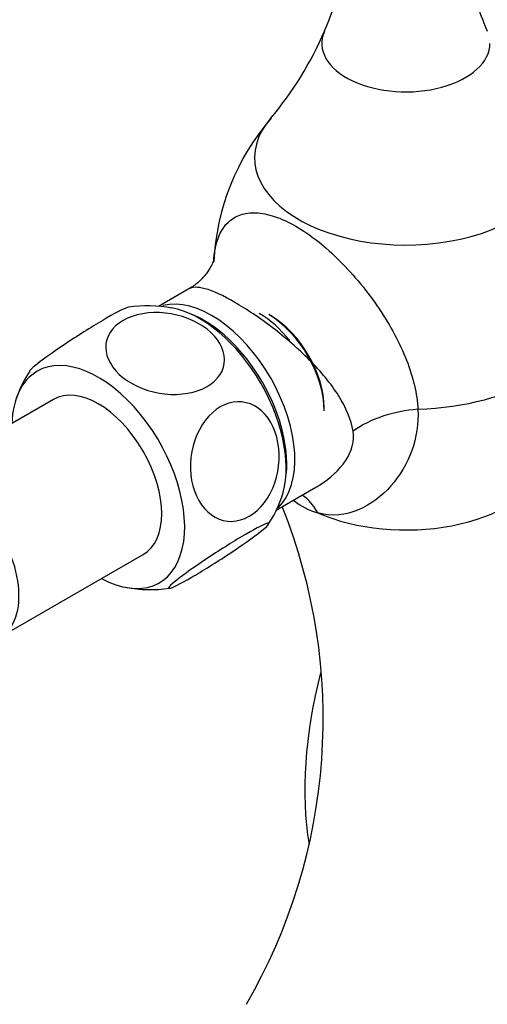
# Model space of a CAD drawing. Units: inches. Extents: x -675 to -48, y -242 to 456.
# Drawn here: x -212 to -171, y -111 to -23 of the extents above; entities that cross this region are included whole.
import ezdxf

# ---------------------------------------------------------------- set-up
doc = ezdxf.new("R2010")
doc.units = ezdxf.units.IN
for name, color, linetype in [('035183', 7, 'Continuous'), ('036005-63', 7, 'Continuous'), ('036087', 7, 'Continuous'), ('407002', 7, 'Continuous'), ('655016A', 7, 'Continuous'), ('Default', 7, 'Continuous')]:
    doc.layers.add(name, color=color, linetype=linetype)

# ---------------------------------------------------------------- blocks, each defined once
blk = doc.blocks.new('SE7')
at = {"layer": '035183', "color": 7, "linetype": 'Continuous', "ltscale": 25.4}
blk.add_ellipse((-250.872, -62.178), major_axis=(-37.629, 5.281), ratio=0.468323, start_param=0, end_param=3.407584, dxfattribs=at)
at = {"layer": '036005-63', "color": 7, "linetype": 'Continuous', "ltscale": 25.4}
for centre, major_axis, start_param, end_param in [((-195.995, -58.119), (5.239, -9.074), 0.613592, 2.528), ((-191.046, -55.261), (-3.865, 6.695), 4.973563, 5.497787), ((-190.197, -54.771), (3.5, -6.062), 0.785398, 2.356194), ((-189.985, -54.649), (-3.35, 5.802), 3.926991, 5.497787)]:
    blk.add_ellipse(centre, major_axis=major_axis, ratio=0.57735, start_param=start_param, end_param=end_param, dxfattribs=at)
at = {"layer": '036087', "color": 7, "linetype": 'Continuous', "ltscale": 25.4}
for p, q in [((-197.332, -46.766), (-200.037, -48.328)), ((-189.533, -66.512), (-185.983, -64.462))]:
    blk.add_line(p, q, dxfattribs=at)
for centre, radius, start, end in [((-212.308, -11.875), 29.567, 336.32974, 352.924), ((-143.562, -11.895), 29.619, 187.0321, 203.62027), ((-213.677, -11.604), 30.934, 319.86351, 336.87646), ((-174.052, -45.296), 21.057, 139.17886, 177.42359), ((-184.35, -61.318), 5.631, 230.02077, 254.95617), ((-236.12, -85.123), 50.782, 329.88724, 21.89428)]:
    blk.add_arc(centre, radius, start, end, dxfattribs=at)
for centre, major_axis, ratio, start_param, end_param in [((-177.964, -24.847), (7.5, 0), 0.57735, 2.894032, 6.283185), ((-177.964, -35.053), (13.5, 0), 0.57735, 2.681292, 6.283185), ((-195.288, -57.711), (5.25, -9.093), 0.57735, 0.14125, 2.980386), ((-177.964, -47.709), (-17, 0), 0.57735, 1.634501, 3.057712), ((-176.313, -63.512), (-8.984, -0.533), 0.67034, 4.735966, 5.457548), ((-177.964, -60.772), (-13, 0), 0.57735, 0.922743, 2.861041), ((-190.871, -73.292), (-2.828, -8.544), 0.610993, 2.617919, 2.971126)]:
    blk.add_ellipse(centre, major_axis=major_axis, ratio=ratio, start_param=start_param, end_param=end_param, dxfattribs=at)
for points, knots in [([(-195.098, -44.284), (-195.079, -43.93), (-195.042, -43.594), (-194.798, -42.199), (-194.403, -41.361), (-193.483, -40.507), (-193.127, -40.294), (-192.308, -40.017), (-191.838, -39.954), (-190.818, -39.998), (-190.267, -40.103), (-189.077, -40.495), (-188.437, -40.785), (-187.144, -41.527), (-186.472, -41.988), (-185.141, -43.044), (-184.487, -43.632), (-182.558, -45.563), (-181.367, -47.023), (-179.344, -50.032), (-178.502, -51.6), (-177.314, -54.632), (-176.954, -56.127), (-176.882, -57.504)], [0.0879402, 0.0879402, 0.0879402, 0.0879402, 0.125, 0.125, 0.25, 0.25, 0.3125, 0.3125, 0.375, 0.375, 0.4375, 0.4375, 0.5, 0.5, 0.5625, 0.5625, 0.625, 0.625, 0.75, 0.75, 0.875, 0.875, 1, 1, 1, 1]), ([(-195.07, -44.05), (-195.07, -44.05), (-195.071, -44.066), (-195.106, -44.212), (-195.278, -44.644), (-195.625, -45.243), (-196.203, -45.94), (-196.844, -46.502), (-197.228, -46.701), (-197.368, -46.773)], [0.183283, 0.183283, 0.183283, 0.183283, 0.2125314, 0.3473184, 0.4858795, 0.6127672, 0.7703725, 0.9288509, 1, 1, 1, 1]), ([(-182.668, -59.447), (-182.835, -58.42), (-183.297, -57.353), (-184.651, -55.208), (-185.542, -54.136), (-187.556, -52.098), (-188.702, -51.11), (-190.998, -49.357), (-192.177, -48.568), (-194.26, -47.362), (-195.174, -46.939), (-196.548, -46.563), (-197.037, -46.58), (-197.367, -46.787)], [0, 0, 0, 0, 0.125, 0.125, 0.25, 0.25, 0.375, 0.375, 0.5, 0.5, 0.625, 0.625, 0.7422767, 0.7422767, 0.7422767, 0.7422767]), ([(-176.882, -57.504), (-176.828, -58.798), (-177.017, -60.033), (-177.852, -62.363), (-178.495, -63.44), (-180.109, -65.254), (-181.095, -66.012), (-183.297, -66.939), (-184.548, -67.111), (-185.811, -66.756)], [0, 0, 0, 0, 0.25, 0.25, 0.5, 0.5, 0.75, 0.75, 1, 1, 1, 1]), ([(-185.981, -64.461), (-185.869, -64.397), (-185.759, -64.33), (-184.729, -63.679), (-183.901, -62.937), (-182.782, -61.26), (-182.524, -60.326), (-182.668, -59.447)], [0.4705059, 0.4705059, 0.4705059, 0.4705059, 0.5, 0.5, 0.75, 0.75, 1, 1, 1, 1]), ([(-188.479, -120.493), (-188.198, -120.649), (-187.507, -121.029), (-186.132, -121.63), (-184.422, -122.19), (-182.593, -122.618), (-180.694, -122.9), (-178.75, -123.034), (-176.793, -123.02), (-174.856, -122.856), (-172.969, -122.545), (-171.161, -122.091), (-169.463, -121.5), (-167.901, -120.777), (-166.502, -119.933), (-165.29, -118.976), (-164.292, -117.919), (-163.531, -116.781), (-163.025, -115.588), (-162.782, -114.369), (-162.801, -113.151), (-163.074, -111.972), (-163.459, -111.064), (-163.758, -110.616), (-163.838, -110.503)], [0, 0, 0, 0, 0.025499, 0.0736015, 0.1216478, 0.1696182, 0.2175202, 0.2653767, 0.3132169, 0.3610713, 0.4089632, 0.456926, 0.5049921, 0.5531879, 0.6015226, 0.6499628, 0.6983287, 0.7463216, 0.7935667, 0.8398376, 0.885298, 0.9304654, 0.9757941, 0.9902569, 0.9902569, 0.9902569, 0.9902569])]:
    blk.add_open_spline(points, degree=3, knots=knots, dxfattribs=at)
at = {"layer": '407002', "color": 7, "linetype": 'Continuous', "ltscale": 25.4}
blk.add_ellipse((-161.524, -76.796), major_axis=(-18, -31.177), ratio=0.57735, start_param=5.162845, end_param=5.670461, dxfattribs=at)
at = {"layer": '655016A', "color": 7, "linetype": 'Continuous', "ltscale": 25.4}
for p, q in [((-209.4, -56.62), (-214.696, -59.678)), ((-214.128, -77.825), (-201.4, -70.477))]:
    blk.add_line(p, q, dxfattribs=at)
for centre, radius, start, end in [((-200.994, -58.813), 10.546, 78.12481, 99.32107), ((-204.344, -59.123), 8.75, 144.98178, 162.57191), ((-198.766, -62.064), 10.264, 326.22275, 340.9942), ((-200.718, -62.32), 11.281, 258.64446, 278.45836)]:
    blk.add_arc(centre, radius, start, end, dxfattribs=at)
for centre, major_axis, start_param, end_param in [((-196.349, -58.323), (-5.45, 9.44), 3.592828, 5.83073), ((-205.4, -63.549), (-5.45, 9.44), 2.394908, 6.283185), ((-205.4, -63.549), (-5.45, 9.44), 0, 0.746684), ((-205.4, -63.549), (-4, 6.928), 3.141593, 6.283185), ((-218.128, -70.897), (-4, 6.928), 2.636232, 4.472112)]:
    blk.add_ellipse(centre, major_axis=major_axis, ratio=0.57735, start_param=start_param, end_param=end_param, dxfattribs=at)
for points, knots in [([(-202.687, -48.386), (-202.69, -48.387), (-202.692, -48.387), (-202.927, -48.425), (-203.639, -48.779), (-205.608, -49.915), (-206.854, -50.69), (-209.169, -52.223), (-210.192, -52.948), (-211.22, -53.759), (-211.463, -53.983), (-211.538, -54.1)], [0.1235663, 0.1235663, 0.1235663, 0.1235663, 0.125, 0.125, 0.25, 0.25, 0.375, 0.375, 0.5, 0.5, 0.576967, 0.576967, 0.576967, 0.576967]), ([(-203.186, -49.581), (-202.187, -49.005), (-200.798, -48.768), (-198.033, -49.066), (-196.664, -49.601), (-194.722, -51.125), (-194.143, -52.108), (-194.127, -54.014), (-194.697, -54.898), (-196.669, -56.038), (-198.066, -56.282), (-200.833, -55.986), (-202.194, -55.459), (-204.159, -53.918), (-204.727, -52.934), (-204.744, -51.047), (-204.184, -50.158), (-203.186, -49.581)], [0, 0, 0, 0, 0.125, 0.125, 0.25, 0.25, 0.375, 0.375, 0.5, 0.5, 0.625, 0.625, 0.75, 0.75, 0.875, 0.875, 1, 1, 1, 1]), ([(-191.933, -67.057), (-192.931, -67.633), (-194.048, -67.654), (-195.901, -66.638), (-196.632, -65.598), (-197.301, -63.07), (-197.246, -61.587), (-196.34, -58.953), (-195.503, -57.857), (-193.53, -56.717), (-192.404, -56.687), (-190.549, -57.702), (-189.82, -58.729), (-189.143, -61.286), (-189.206, -62.768), (-190.102, -65.376), (-190.934, -66.48), (-191.933, -67.057)], [0, 0, 0, 0, 0.125, 0.125, 0.25, 0.25, 0.375, 0.375, 0.5, 0.5, 0.625, 0.625, 0.75, 0.75, 0.875, 0.875, 1, 1, 1, 1]), ([(-190.919, -68.421), (-191.564, -68.929), (-192.591, -69.656), (-194.879, -71.17), (-196.134, -71.952), (-198.105, -73.09), (-198.818, -73.446), (-199.289, -73.522), (-199.043, -73.246), (-197.771, -72.242), (-196.737, -71.509), (-194.454, -69.998), (-193.205, -69.219), (-191.213, -68.069), (-190.506, -67.718), (-190.04, -67.642), (-190.275, -67.912), (-190.919, -68.421)], [0, 0, 0, 0, 0.125, 0.125, 0.25, 0.25, 0.375, 0.375, 0.5, 0.5, 0.625, 0.625, 0.75, 0.75, 0.875, 0.875, 1, 1, 1, 1])]:
    blk.add_open_spline(points, degree=3, knots=knots, dxfattribs=at)

msp = doc.modelspace()

# ---------------------------------------------------------------- block references
at = {"layer": 'Default'}
msp.add_blockref('SE7', (0, 0), dxfattribs=at)

doc.saveas('drawing.dxf')
